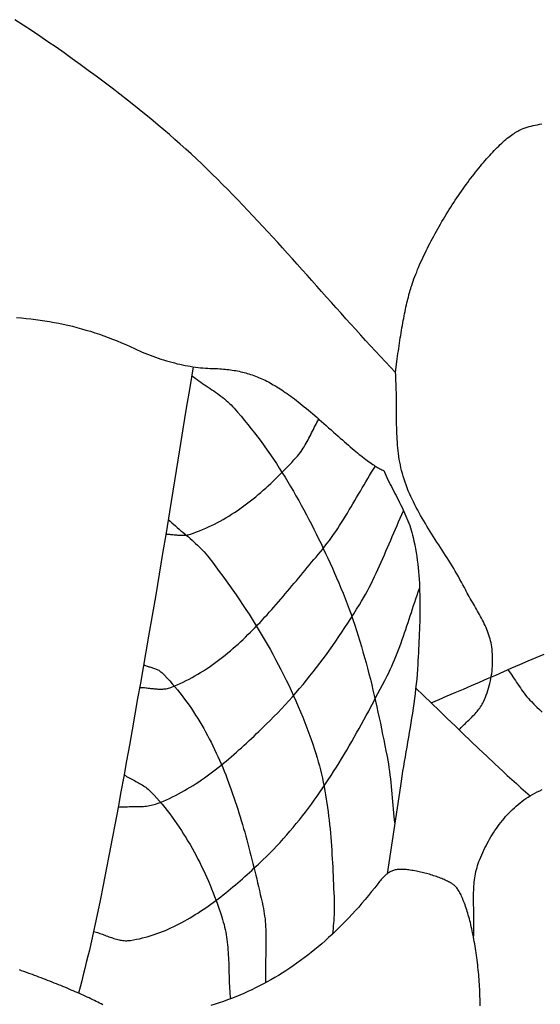
# Model space of a CAD drawing. Units: millimetres. Extents: x -72 to 310, y -53 to 52.
# Drawn here: x 80 to 86, y 3 to 14 of the extents above; entities that cross this region are included whole.
import ezdxf

# ---------------------------------------------------------------- set-up
doc = ezdxf.new("R2010")
doc.units = ezdxf.units.MM
doc.layers.add('Vector Layer 1', color=7, linetype='Continuous', lineweight=30)

msp = doc.modelspace()

# ---------------------------------------------------------------- linework, layer by layer
at = {"layer": 'Vector Layer 1', "color": 18, "lineweight": 30, "true_color": 0x000000}
for points in [[(84.322, 10.167), (84.264, 10.227), (84.207, 10.288), (84.15, 10.348), (84.094, 10.409), (84.037, 10.47), (83.981, 10.531), (83.925, 10.593), (83.869, 10.654), (83.813, 10.716), (83.757, 10.778), (83.702, 10.84), (83.646, 10.902), (83.591, 10.964), (83.535, 11.026), (83.48, 11.088), (83.424, 11.15), (83.369, 11.213), (83.314, 11.275), (83.258, 11.337), (83.203, 11.399), (83.147, 11.461), (83.091, 11.523), (83.035, 11.585), (82.98, 11.646), (82.923, 11.708), (82.867, 11.769), (82.811, 11.83), (82.754, 11.891), (82.697, 11.952), (82.64, 12.012), (82.583, 12.072), (82.526, 12.132), (82.468, 12.192), (82.41, 12.251), (82.351, 12.31), (82.292, 12.369), (82.233, 12.427), (82.174, 12.485), (82.114, 12.542), (82.054, 12.599), (81.993, 12.656), (81.932, 12.712), (81.87, 12.767), (81.808, 12.822), (81.746, 12.877), (81.683, 12.931), (81.619, 12.984), (81.619, 12.984), (81.533, 13.056), (81.445, 13.127), (81.358, 13.198), (81.27, 13.268), (81.181, 13.337), (81.092, 13.406), (81.002, 13.474), (80.912, 13.542), (80.821, 13.609), (80.73, 13.676), (80.639, 13.742), (80.547, 13.807), (80.455, 13.872), (80.362, 13.936), (80.269, 13.999), (80.175, 14.062), (80.081, 14.125), (79.987, 14.186)], [(85.046, 6.093), (85.057, 6.106), (85.069, 6.118), (85.081, 6.131), (85.093, 6.143), (85.105, 6.155), (85.117, 6.167), (85.13, 6.179), (85.142, 6.191), (85.155, 6.203), (85.167, 6.215), (85.179, 6.227), (85.192, 6.239), (85.204, 6.251), (85.216, 6.264), (85.228, 6.276), (85.239, 6.289), (85.25, 6.301), (85.261, 6.314), (85.272, 6.328), (85.282, 6.341), (85.291, 6.355), (85.3, 6.369), (85.309, 6.384), (85.317, 6.398), (85.325, 6.414), (85.325, 6.414), (85.336, 6.439), (85.346, 6.464), (85.356, 6.49), (85.366, 6.516), (85.374, 6.543), (85.382, 6.569), (85.39, 6.596), (85.397, 6.623), (85.403, 6.651), (85.408, 6.678), (85.413, 6.706), (85.418, 6.733), (85.421, 6.761), (85.424, 6.789), (85.426, 6.817), (85.428, 6.845), (85.428, 6.873), (85.428, 6.9), (85.428, 6.928), (85.427, 6.956), (85.424, 6.983), (85.422, 7.011), (85.418, 7.038), (85.418, 7.038), (85.414, 7.061), (85.41, 7.084), (85.405, 7.106), (85.399, 7.129), (85.393, 7.151), (85.386, 7.173), (85.378, 7.195), (85.37, 7.216), (85.362, 7.238), (85.353, 7.259), (85.343, 7.281), (85.333, 7.302), (85.323, 7.323), (85.313, 7.344), (85.302, 7.365), (85.291, 7.385), (85.28, 7.406), (85.268, 7.427), (85.256, 7.447), (85.245, 7.468), (85.233, 7.488), (85.221, 7.509), (85.209, 7.529), (85.197, 7.55), (85.185, 7.57), (85.173, 7.591), (85.162, 7.611), (85.15, 7.632), (85.139, 7.652), (85.128, 7.673), (85.117, 7.694), (85.106, 7.715), (85.106, 7.715), (85.09, 7.746), (85.073, 7.777), (85.056, 7.808), (85.039, 7.839), (85.021, 7.87), (85.003, 7.901), (84.985, 7.931), (84.967, 7.962), (84.948, 7.992), (84.929, 8.022), (84.91, 8.052), (84.891, 8.082), (84.872, 8.112), (84.853, 8.142), (84.833, 8.172), (84.814, 8.202), (84.794, 8.232), (84.775, 8.262), (84.756, 8.292), (84.737, 8.322), (84.718, 8.352), (84.699, 8.383), (84.68, 8.413), (84.662, 8.443), (84.643, 8.474), (84.626, 8.504), (84.608, 8.535), (84.591, 8.566), (84.574, 8.596), (84.557, 8.628), (84.541, 8.659), (84.525, 8.69), (84.51, 8.722), (84.495, 8.754), (84.481, 8.786), (84.467, 8.818), (84.454, 8.851), (84.442, 8.884), (84.43, 8.917), (84.419, 8.95), (84.409, 8.984), (84.409, 8.984), (84.4, 9.016), (84.391, 9.048), (84.384, 9.08), (84.377, 9.112), (84.371, 9.144), (84.365, 9.176), (84.36, 9.209), (84.356, 9.241), (84.352, 9.274), (84.348, 9.306), (84.345, 9.339), (84.343, 9.372), (84.34, 9.405), (84.339, 9.438), (84.337, 9.471), (84.336, 9.504), (84.335, 9.537), (84.334, 9.571), (84.333, 9.604), (84.333, 9.637), (84.333, 9.67), (84.332, 9.704), (84.332, 9.737), (84.332, 9.77), (84.332, 9.804), (84.332, 9.837), (84.332, 9.87), (84.331, 9.904), (84.331, 9.937), (84.33, 9.97), (84.329, 10.003), (84.328, 10.036), (84.327, 10.069), (84.326, 10.103), (84.324, 10.136), (84.322, 10.168)], [(81.706, 8.324), (81.719, 8.324), (81.732, 8.323), (81.746, 8.322), (81.759, 8.321), (81.773, 8.32), (81.786, 8.319), (81.8, 8.317), (81.813, 8.316), (81.827, 8.315), (81.84, 8.313), (81.854, 8.312), (81.867, 8.312), (81.881, 8.311), (81.894, 8.311), (81.907, 8.311), (81.92, 8.312), (81.934, 8.313), (81.947, 8.315), (81.96, 8.317), (81.972, 8.32), (81.985, 8.324), (81.985, 8.324), (82.02, 8.336), (82.055, 8.348), (82.09, 8.361), (82.124, 8.375), (82.159, 8.39), (82.193, 8.405), (82.226, 8.421), (82.26, 8.438), (82.293, 8.455), (82.326, 8.473), (82.358, 8.491), (82.39, 8.51), (82.422, 8.53), (82.454, 8.55), (82.486, 8.57), (82.517, 8.591), (82.548, 8.613), (82.579, 8.635), (82.609, 8.657), (82.639, 8.68), (82.669, 8.703), (82.699, 8.727), (82.729, 8.75), (82.758, 8.775), (82.787, 8.799), (82.815, 8.824), (82.844, 8.849), (82.872, 8.875), (82.9, 8.901), (82.927, 8.927), (82.955, 8.953), (82.982, 8.979), (83.009, 9.006), (83.036, 9.033), (83.062, 9.06), (83.088, 9.087), (83.114, 9.114), (83.14, 9.141), (83.165, 9.169), (83.19, 9.196), (83.19, 9.196), (83.205, 9.213), (83.219, 9.23), (83.232, 9.247), (83.245, 9.265), (83.258, 9.283), (83.27, 9.302), (83.282, 9.32), (83.293, 9.34), (83.304, 9.359), (83.315, 9.378), (83.325, 9.398), (83.336, 9.418), (83.346, 9.437), (83.356, 9.457), (83.366, 9.477), (83.376, 9.497), (83.386, 9.517), (83.396, 9.537), (83.406, 9.557), (83.417, 9.576), (83.427, 9.596), (83.438, 9.615), (83.449, 9.635)], [(81.407, 6.576), (81.42, 6.576), (81.434, 6.576), (81.448, 6.575), (81.462, 6.574), (81.476, 6.573), (81.49, 6.571), (81.504, 6.57), (81.518, 6.568), (81.532, 6.566), (81.546, 6.565), (81.56, 6.563), (81.574, 6.562), (81.587, 6.56), (81.601, 6.559), (81.615, 6.558), (81.629, 6.558), (81.643, 6.557), (81.656, 6.557), (81.67, 6.558), (81.684, 6.559), (81.697, 6.56), (81.71, 6.562), (81.723, 6.565), (81.737, 6.568), (81.75, 6.572), (81.762, 6.576), (81.762, 6.576), (81.798, 6.591), (81.833, 6.605), (81.868, 6.621), (81.903, 6.637), (81.937, 6.654), (81.97, 6.671), (82.004, 6.689), (82.037, 6.707), (82.07, 6.726), (82.102, 6.746), (82.135, 6.766), (82.167, 6.787), (82.198, 6.808), (82.229, 6.83), (82.261, 6.852), (82.291, 6.875), (82.322, 6.898), (82.352, 6.921), (82.382, 6.945), (82.412, 6.97), (82.441, 6.995), (82.47, 7.02), (82.499, 7.045), (82.528, 7.071), (82.557, 7.097), (82.585, 7.124), (82.613, 7.151), (82.641, 7.178), (82.669, 7.206), (82.696, 7.233), (82.724, 7.261), (82.751, 7.29), (82.778, 7.318), (82.805, 7.347), (82.831, 7.376), (82.858, 7.405), (82.884, 7.434), (82.911, 7.463), (82.937, 7.493), (82.963, 7.523), (82.989, 7.552), (83.014, 7.582), (83.04, 7.612), (83.065, 7.642), (83.091, 7.672), (83.116, 7.703), (83.142, 7.733), (83.167, 7.763), (83.192, 7.793), (83.217, 7.823), (83.242, 7.854), (83.267, 7.884), (83.292, 7.914), (83.317, 7.944), (83.342, 7.974), (83.366, 8.004), (83.391, 8.033), (83.416, 8.063), (83.441, 8.093), (83.466, 8.122), (83.466, 8.122), (83.492, 8.154), (83.518, 8.186), (83.543, 8.219), (83.568, 8.252), (83.592, 8.285), (83.616, 8.319), (83.64, 8.353), (83.663, 8.388), (83.685, 8.422), (83.708, 8.457), (83.73, 8.492), (83.752, 8.528), (83.773, 8.563), (83.795, 8.599), (83.816, 8.634), (83.837, 8.67), (83.858, 8.706), (83.879, 8.742), (83.9, 8.778), (83.921, 8.814), (83.942, 8.85), (83.963, 8.886), (83.984, 8.921), (84.006, 8.957), (84.027, 8.993), (84.049, 9.028), (84.071, 9.063), (84.093, 9.098)], [(81.163, 5.213), (81.18, 5.214), (81.198, 5.215), (81.216, 5.216), (81.234, 5.217), (81.252, 5.217), (81.27, 5.217), (81.288, 5.218), (81.306, 5.218), (81.324, 5.218), (81.342, 5.218), (81.36, 5.218), (81.378, 5.218), (81.396, 5.219), (81.414, 5.219), (81.432, 5.22), (81.45, 5.221), (81.467, 5.223), (81.485, 5.225), (81.503, 5.227), (81.52, 5.23), (81.537, 5.233), (81.555, 5.237), (81.572, 5.242), (81.588, 5.247), (81.605, 5.253), (81.605, 5.253), (81.641, 5.267), (81.677, 5.281), (81.712, 5.296), (81.747, 5.312), (81.781, 5.329), (81.816, 5.346), (81.85, 5.364), (81.884, 5.382), (81.917, 5.401), (81.95, 5.42), (81.983, 5.44), (82.016, 5.46), (82.049, 5.481), (82.081, 5.502), (82.113, 5.524), (82.144, 5.546), (82.176, 5.569), (82.207, 5.592), (82.238, 5.615), (82.269, 5.639), (82.3, 5.663), (82.33, 5.687), (82.361, 5.712), (82.391, 5.736), (82.421, 5.762), (82.45, 5.787), (82.48, 5.813), (82.509, 5.838), (82.538, 5.864), (82.567, 5.89), (82.596, 5.917), (82.625, 5.943), (82.653, 5.97), (82.682, 5.996), (82.71, 6.023), (82.738, 6.05), (82.766, 6.076), (82.794, 6.103), (82.822, 6.13), (82.85, 6.157), (82.85, 6.157), (82.894, 6.2), (82.937, 6.244), (82.98, 6.288), (83.023, 6.333), (83.065, 6.378), (83.107, 6.423), (83.148, 6.469), (83.188, 6.516), (83.229, 6.563), (83.268, 6.611), (83.308, 6.658), (83.346, 6.707), (83.385, 6.755), (83.423, 6.804), (83.46, 6.853), (83.497, 6.903), (83.534, 6.953), (83.57, 7.003), (83.606, 7.054), (83.641, 7.105), (83.676, 7.156), (83.711, 7.207), (83.745, 7.259), (83.779, 7.31), (83.813, 7.362), (83.846, 7.414), (83.879, 7.467), (83.911, 7.519), (83.911, 7.519), (83.934, 7.558), (83.957, 7.597), (83.979, 7.637), (84.001, 7.677), (84.022, 7.717), (84.043, 7.758), (84.063, 7.798), (84.083, 7.839), (84.102, 7.88), (84.121, 7.922), (84.14, 7.963), (84.159, 8.005), (84.177, 8.046), (84.195, 8.088), (84.213, 8.13), (84.231, 8.172), (84.249, 8.214), (84.267, 8.256), (84.285, 8.298), (84.303, 8.34), (84.321, 8.382), (84.339, 8.423), (84.357, 8.465), (84.376, 8.506), (84.395, 8.548), (84.414, 8.589)], [(80.882, 3.794), (80.896, 3.791), (80.911, 3.787), (80.925, 3.782), (80.94, 3.778), (80.954, 3.773), (80.969, 3.768), (80.983, 3.763), (80.998, 3.757), (81.012, 3.752), (81.027, 3.746), (81.041, 3.741), (81.056, 3.736), (81.07, 3.731), (81.085, 3.725), (81.099, 3.721), (81.114, 3.716), (81.128, 3.711), (81.143, 3.707), (81.157, 3.704), (81.172, 3.7), (81.186, 3.697), (81.201, 3.695), (81.216, 3.693), (81.23, 3.691), (81.245, 3.69), (81.26, 3.69), (81.274, 3.691), (81.289, 3.692), (81.304, 3.694), (81.304, 3.694), (81.338, 3.7), (81.372, 3.706), (81.405, 3.713), (81.439, 3.721), (81.472, 3.73), (81.505, 3.739), (81.538, 3.749), (81.571, 3.76), (81.604, 3.771), (81.636, 3.783), (81.668, 3.795), (81.701, 3.808), (81.732, 3.822), (81.764, 3.836), (81.796, 3.851), (81.827, 3.866), (81.858, 3.882), (81.889, 3.898), (81.92, 3.915), (81.95, 3.932), (81.981, 3.95), (82.011, 3.968), (82.041, 3.987), (82.071, 4.005), (82.101, 4.025), (82.13, 4.044), (82.159, 4.064), (82.189, 4.085), (82.218, 4.105), (82.246, 4.126), (82.275, 4.148), (82.303, 4.169), (82.332, 4.191), (82.36, 4.213), (82.388, 4.235), (82.416, 4.258), (82.443, 4.281), (82.47, 4.303), (82.498, 4.327), (82.525, 4.35), (82.552, 4.373), (82.578, 4.397), (82.605, 4.42), (82.631, 4.444), (82.657, 4.468), (82.683, 4.491), (82.709, 4.515), (82.735, 4.539), (82.76, 4.563), (82.785, 4.587), (82.81, 4.611), (82.81, 4.611), (82.851, 4.65), (82.891, 4.689), (82.93, 4.73), (82.969, 4.77), (83.007, 4.811), (83.045, 4.853), (83.082, 4.895), (83.119, 4.937), (83.155, 4.98), (83.191, 5.024), (83.226, 5.067), (83.261, 5.112), (83.295, 5.156), (83.329, 5.201), (83.363, 5.246), (83.396, 5.292), (83.429, 5.338), (83.461, 5.384), (83.493, 5.431), (83.525, 5.478), (83.556, 5.525), (83.587, 5.572), (83.617, 5.62), (83.648, 5.668), (83.678, 5.716), (83.707, 5.764), (83.737, 5.813), (83.766, 5.862), (83.794, 5.911), (83.823, 5.96), (83.851, 6.009), (83.879, 6.058), (83.907, 6.108), (83.934, 6.157), (83.962, 6.207), (83.989, 6.257), (84.016, 6.307), (84.042, 6.357), (84.069, 6.407), (84.095, 6.457), (84.122, 6.507), (84.148, 6.557), (84.174, 6.607), (84.2, 6.657), (84.225, 6.707), (84.225, 6.707), (84.244, 6.744), (84.261, 6.78), (84.279, 6.817), (84.295, 6.855), (84.311, 6.892), (84.327, 6.93), (84.342, 6.968), (84.356, 7.006), (84.371, 7.044), (84.385, 7.083), (84.398, 7.121), (84.412, 7.16), (84.425, 7.199), (84.438, 7.238), (84.451, 7.277), (84.464, 7.316), (84.476, 7.355), (84.489, 7.393), (84.502, 7.432), (84.515, 7.471), (84.528, 7.51), (84.541, 7.549), (84.554, 7.588), (84.568, 7.627), (84.581, 7.665), (84.595, 7.703)], [(85.602, 6.779), (85.617, 6.758), (85.631, 6.738), (85.645, 6.717), (85.659, 6.696), (85.673, 6.675), (85.687, 6.654), (85.701, 6.633), (85.715, 6.613), (85.729, 6.592), (85.744, 6.571), (85.758, 6.55), (85.773, 6.53), (85.788, 6.51), (85.803, 6.49), (85.819, 6.471), (85.835, 6.452), (85.851, 6.433), (85.869, 6.415), (85.869, 6.415), (85.899, 6.384), (85.93, 6.353), (85.962, 6.324), (85.994, 6.294)], [(84.552, 6.569), (84.642, 6.483), (84.732, 6.396), (84.821, 6.31), (84.911, 6.223), (85.001, 6.137), (85.09, 6.05), (85.18, 5.964), (85.27, 5.878), (85.361, 5.792), (85.452, 5.707), (85.543, 5.622), (85.543, 5.622), (85.594, 5.574), (85.646, 5.527), (85.698, 5.48), (85.751, 5.434), (85.803, 5.387), (85.855, 5.341)]]:
    msp.add_lwpolyline(points, dxfattribs=at)
at = {"layer": 'Vector Layer 1', "color": 18, "lineweight": 30, "true_color": 0x000000, "extrusion": (0, 0, -1)}
for points in [[(-84.322, 10.167), (-84.325, 10.198), (-84.329, 10.228), (-84.333, 10.259), (-84.337, 10.289), (-84.341, 10.32), (-84.345, 10.35), (-84.349, 10.381), (-84.354, 10.411), (-84.358, 10.441), (-84.362, 10.471), (-84.367, 10.501), (-84.371, 10.53), (-84.376, 10.559), (-84.381, 10.589), (-84.386, 10.617), (-84.39, 10.646), (-84.395, 10.674), (-84.4, 10.702), (-84.405, 10.73), (-84.41, 10.757), (-84.415, 10.783), (-84.42, 10.81), (-84.425, 10.836), (-84.431, 10.861), (-84.436, 10.886), (-84.441, 10.911), (-84.446, 10.935), (-84.452, 10.958), (-84.457, 10.981), (-84.462, 11.003), (-84.468, 11.025), (-84.473, 11.046), (-84.479, 11.066), (-84.484, 11.086), (-84.489, 11.105), (-84.495, 11.123), (-84.5, 11.141), (-84.506, 11.157), (-84.506, 11.157), (-84.514, 11.182), (-84.523, 11.208), (-84.532, 11.233), (-84.542, 11.259), (-84.552, 11.285), (-84.563, 11.311), (-84.573, 11.338), (-84.584, 11.364), (-84.596, 11.391), (-84.608, 11.418), (-84.62, 11.445), (-84.632, 11.472), (-84.645, 11.5), (-84.658, 11.527), (-84.671, 11.554), (-84.685, 11.582), (-84.699, 11.609), (-84.713, 11.637), (-84.727, 11.665), (-84.742, 11.692), (-84.757, 11.72), (-84.772, 11.748), (-84.787, 11.776), (-84.803, 11.803), (-84.819, 11.831), (-84.835, 11.858), (-84.851, 11.886), (-84.867, 11.913), (-84.883, 11.941), (-84.9, 11.968), (-84.917, 11.995), (-84.934, 12.022), (-84.951, 12.049), (-84.968, 12.076), (-84.985, 12.102), (-85.003, 12.129), (-85.02, 12.155), (-85.038, 12.181), (-85.055, 12.207), (-85.073, 12.232), (-85.091, 12.257), (-85.109, 12.283), (-85.127, 12.307), (-85.144, 12.332), (-85.162, 12.356), (-85.18, 12.38), (-85.198, 12.404), (-85.216, 12.427), (-85.234, 12.45), (-85.252, 12.473), (-85.27, 12.495), (-85.288, 12.517), (-85.306, 12.539), (-85.324, 12.56), (-85.342, 12.581), (-85.359, 12.601), (-85.377, 12.621), (-85.395, 12.64), (-85.412, 12.659), (-85.429, 12.678), (-85.447, 12.696), (-85.464, 12.713), (-85.481, 12.731), (-85.498, 12.747), (-85.514, 12.763), (-85.531, 12.779), (-85.547, 12.793), (-85.563, 12.808), (-85.58, 12.822), (-85.595, 12.835), (-85.611, 12.847), (-85.627, 12.859), (-85.642, 12.87), (-85.657, 12.881), (-85.672, 12.891), (-85.686, 12.901), (-85.701, 12.909), (-85.715, 12.917), (-85.728, 12.924), (-85.742, 12.931), (-85.755, 12.937), (-85.755, 12.937), (-85.776, 12.945), (-85.798, 12.953), (-85.82, 12.961), (-85.843, 12.968), (-85.866, 12.974), (-85.89, 12.98), (-85.914, 12.986), (-85.938, 12.99), (-85.963, 12.995), (-85.989, 12.998)], [(-80.006, 10.791), (-80.06, 10.787), (-80.113, 10.782), (-80.167, 10.777), (-80.221, 10.77), (-80.274, 10.763), (-80.327, 10.755), (-80.38, 10.747), (-80.432, 10.737), (-80.485, 10.727), (-80.537, 10.716), (-80.589, 10.705), (-80.641, 10.692), (-80.692, 10.679), (-80.744, 10.665), (-80.795, 10.65), (-80.846, 10.635), (-80.897, 10.619), (-80.948, 10.602), (-80.998, 10.584), (-81.049, 10.565), (-81.099, 10.546), (-81.149, 10.526), (-81.199, 10.505), (-81.249, 10.484), (-81.298, 10.461), (-81.348, 10.438), (-81.348, 10.438), (-81.377, 10.424), (-81.407, 10.411), (-81.436, 10.398), (-81.466, 10.386), (-81.497, 10.373), (-81.527, 10.362), (-81.557, 10.35), (-81.588, 10.339), (-81.619, 10.329), (-81.65, 10.318), (-81.68, 10.309), (-81.711, 10.299), (-81.742, 10.29), (-81.773, 10.282), (-81.804, 10.274), (-81.834, 10.266), (-81.865, 10.259), (-81.895, 10.253), (-81.925, 10.246), (-81.955, 10.241), (-81.984, 10.236), (-82.014, 10.231), (-82.043, 10.227), (-82.072, 10.223), (-82.1, 10.22), (-82.128, 10.218), (-82.156, 10.216), (-82.183, 10.214), (-82.209, 10.213), (-82.209, 10.213), (-82.232, 10.212), (-82.254, 10.212), (-82.276, 10.211), (-82.298, 10.21), (-82.319, 10.208), (-82.34, 10.207), (-82.361, 10.205), (-82.382, 10.203), (-82.402, 10.201), (-82.423, 10.198), (-82.443, 10.196), (-82.462, 10.193), (-82.482, 10.19), (-82.501, 10.187), (-82.52, 10.183), (-82.54, 10.179), (-82.559, 10.175), (-82.577, 10.171), (-82.596, 10.166), (-82.615, 10.161), (-82.633, 10.156), (-82.652, 10.15), (-82.67, 10.144), (-82.689, 10.138), (-82.707, 10.132), (-82.725, 10.125), (-82.744, 10.118), (-82.762, 10.11), (-82.78, 10.103), (-82.799, 10.094), (-82.817, 10.086), (-82.836, 10.077), (-82.854, 10.068), (-82.873, 10.058), (-82.892, 10.048), (-82.91, 10.038), (-82.929, 10.027), (-82.948, 10.016), (-82.968, 10.004), (-82.987, 9.992), (-83.007, 9.979), (-83.026, 9.967), (-83.046, 9.953), (-83.066, 9.939), (-83.087, 9.925), (-83.107, 9.911), (-83.128, 9.895), (-83.149, 9.88), (-83.171, 9.864), (-83.192, 9.847), (-83.214, 9.83), (-83.237, 9.812), (-83.259, 9.794), (-83.282, 9.776), (-83.306, 9.757), (-83.329, 9.737), (-83.353, 9.717), (-83.378, 9.696), (-83.402, 9.675), (-83.428, 9.653), (-83.453, 9.631), (-83.479, 9.608), (-83.506, 9.585), (-83.533, 9.561), (-83.56, 9.536), (-83.588, 9.511), (-83.617, 9.485), (-83.617, 9.485), (-83.642, 9.462), (-83.667, 9.44), (-83.692, 9.418), (-83.716, 9.397), (-83.739, 9.376), (-83.762, 9.356), (-83.785, 9.337), (-83.806, 9.318), (-83.828, 9.3), (-83.849, 9.282), (-83.869, 9.265), (-83.889, 9.249), (-83.909, 9.233), (-83.928, 9.218), (-83.946, 9.203), (-83.964, 9.189), (-83.982, 9.176), (-83.999, 9.163), (-84.015, 9.151), (-84.031, 9.14), (-84.047, 9.129), (-84.062, 9.119), (-84.077, 9.109), (-84.091, 9.1), (-84.104, 9.091), (-84.117, 9.083), (-84.13, 9.076), (-84.142, 9.069), (-84.154, 9.063), (-84.165, 9.058), (-84.176, 9.053), (-84.186, 9.049)], [(-82.016, 10.231), (-81.977, 9.994), (-81.938, 9.758), (-81.9, 9.522), (-81.862, 9.285), (-81.824, 9.049), (-81.785, 8.812), (-81.747, 8.576), (-81.708, 8.34), (-81.669, 8.103), (-81.63, 7.867), (-81.59, 7.631), (-81.55, 7.395), (-81.509, 7.159), (-81.509, 7.159), (-81.478, 6.981), (-81.446, 6.804), (-81.415, 6.627), (-81.384, 6.449), (-81.353, 6.272), (-81.322, 6.094), (-81.29, 5.917), (-81.259, 5.739), (-81.227, 5.562), (-81.194, 5.385), (-81.162, 5.208), (-81.129, 5.031), (-81.095, 4.854), (-81.061, 4.677), (-81.027, 4.5), (-80.991, 4.323), (-80.956, 4.147), (-80.919, 3.97), (-80.882, 3.794), (-80.882, 3.794), (-80.866, 3.724), (-80.85, 3.653), (-80.834, 3.583), (-80.817, 3.512), (-80.799, 3.442), (-80.782, 3.372), (-80.764, 3.302), (-80.747, 3.232), (-80.73, 3.161), (-80.712, 3.091)], [(-81.999, 10.131), (-82.02, 10.115), (-82.04, 10.1), (-82.061, 10.085), (-82.082, 10.071), (-82.103, 10.056), (-82.124, 10.042), (-82.145, 10.027), (-82.166, 10.013), (-82.187, 9.999), (-82.209, 9.984), (-82.23, 9.97), (-82.251, 9.956), (-82.272, 9.941), (-82.292, 9.926), (-82.313, 9.911), (-82.333, 9.896), (-82.353, 9.88), (-82.373, 9.864), (-82.392, 9.848), (-82.411, 9.831), (-82.43, 9.814), (-82.448, 9.796), (-82.466, 9.778), (-82.483, 9.76), (-82.483, 9.76), (-82.523, 9.714), (-82.563, 9.667), (-82.602, 9.62), (-82.641, 9.573), (-82.679, 9.525), (-82.716, 9.477), (-82.753, 9.428), (-82.79, 9.379), (-82.826, 9.33), (-82.861, 9.28), (-82.896, 9.229), (-82.93, 9.179), (-82.964, 9.128), (-82.998, 9.076), (-83.031, 9.024), (-83.063, 8.972), (-83.095, 8.92), (-83.127, 8.867), (-83.158, 8.814), (-83.188, 8.761), (-83.219, 8.707), (-83.248, 8.653), (-83.278, 8.599), (-83.307, 8.545), (-83.335, 8.49), (-83.364, 8.436), (-83.391, 8.381), (-83.419, 8.326), (-83.446, 8.27), (-83.473, 8.215), (-83.499, 8.16), (-83.525, 8.104), (-83.551, 8.048), (-83.576, 7.992), (-83.602, 7.936), (-83.626, 7.88), (-83.651, 7.824), (-83.675, 7.768), (-83.675, 7.768), (-83.7, 7.709), (-83.724, 7.65), (-83.748, 7.59), (-83.771, 7.53), (-83.793, 7.47), (-83.815, 7.41), (-83.836, 7.349), (-83.857, 7.288), (-83.877, 7.227), (-83.896, 7.166), (-83.915, 7.105), (-83.933, 7.043), (-83.951, 6.981), (-83.969, 6.919), (-83.986, 6.857), (-84.003, 6.795), (-84.019, 6.733), (-84.035, 6.67), (-84.05, 6.608), (-84.065, 6.545), (-84.08, 6.483), (-84.094, 6.42), (-84.108, 6.357), (-84.122, 6.294), (-84.136, 6.231), (-84.149, 6.168), (-84.162, 6.105), (-84.175, 6.042), (-84.188, 5.979), (-84.201, 5.916), (-84.213, 5.853), (-84.225, 5.79), (-84.225, 5.79), (-84.233, 5.748), (-84.24, 5.705), (-84.247, 5.663), (-84.253, 5.62), (-84.258, 5.577), (-84.263, 5.534), (-84.268, 5.492), (-84.272, 5.449), (-84.276, 5.406), (-84.28, 5.363), (-84.284, 5.32), (-84.288, 5.277), (-84.292, 5.234), (-84.295, 5.191), (-84.299, 5.148), (-84.303, 5.105), (-84.308, 5.062), (-84.312, 5.019)], [(-84.188, 9.047), (-84.2, 9.021), (-84.212, 8.995), (-84.224, 8.969), (-84.236, 8.943), (-84.249, 8.917), (-84.262, 8.891), (-84.275, 8.866), (-84.288, 8.84), (-84.302, 8.814), (-84.315, 8.788), (-84.328, 8.763), (-84.341, 8.737), (-84.355, 8.711), (-84.368, 8.686), (-84.38, 8.66), (-84.393, 8.634), (-84.405, 8.608), (-84.418, 8.582), (-84.429, 8.556), (-84.441, 8.529), (-84.452, 8.503), (-84.463, 8.476), (-84.473, 8.45), (-84.483, 8.423), (-84.492, 8.396), (-84.501, 8.369), (-84.509, 8.341), (-84.516, 8.313), (-84.523, 8.286), (-84.523, 8.286), (-84.532, 8.243), (-84.541, 8.2), (-84.549, 8.157), (-84.556, 8.114), (-84.563, 8.07), (-84.569, 8.027), (-84.574, 7.983), (-84.579, 7.94), (-84.583, 7.896), (-84.587, 7.852), (-84.59, 7.809), (-84.593, 7.765), (-84.595, 7.721), (-84.596, 7.677), (-84.598, 7.633), (-84.599, 7.589), (-84.599, 7.545), (-84.599, 7.5), (-84.599, 7.456), (-84.599, 7.412), (-84.598, 7.368), (-84.597, 7.324), (-84.595, 7.28), (-84.594, 7.235), (-84.592, 7.191), (-84.59, 7.147), (-84.588, 7.103), (-84.586, 7.059), (-84.584, 7.015), (-84.582, 6.971), (-84.58, 6.927), (-84.577, 6.883), (-84.575, 6.839), (-84.575, 6.839), (-84.572, 6.783), (-84.567, 6.728), (-84.563, 6.672), (-84.557, 6.616), (-84.551, 6.561), (-84.545, 6.505), (-84.537, 6.45), (-84.53, 6.394), (-84.522, 6.339), (-84.514, 6.284), (-84.505, 6.228), (-84.496, 6.173), (-84.487, 6.118), (-84.478, 6.063), (-84.468, 6.008), (-84.459, 5.952), (-84.449, 5.897), (-84.44, 5.842), (-84.43, 5.787), (-84.421, 5.731), (-84.411, 5.676), (-84.402, 5.621), (-84.394, 5.566), (-84.385, 5.51), (-84.377, 5.455), (-84.377, 5.455), (-84.228, 4.454)], [(-81.733, 8.491), (-81.753, 8.473), (-81.774, 8.454), (-81.794, 8.436), (-81.815, 8.417), (-81.836, 8.399), (-81.857, 8.381), (-81.878, 8.363), (-81.899, 8.345), (-81.92, 8.327), (-81.942, 8.309), (-81.963, 8.291), (-81.983, 8.273), (-82.004, 8.255), (-82.025, 8.236), (-82.045, 8.218), (-82.065, 8.199), (-82.085, 8.179), (-82.104, 8.16), (-82.123, 8.14), (-82.142, 8.12), (-82.16, 8.099), (-82.178, 8.078), (-82.195, 8.056), (-82.195, 8.056), (-82.235, 8.004), (-82.275, 7.952), (-82.314, 7.899), (-82.353, 7.846), (-82.392, 7.793), (-82.43, 7.739), (-82.468, 7.685), (-82.506, 7.63), (-82.543, 7.576), (-82.58, 7.521), (-82.617, 7.465), (-82.653, 7.41), (-82.688, 7.354), (-82.723, 7.298), (-82.758, 7.241), (-82.792, 7.184), (-82.826, 7.127), (-82.859, 7.07), (-82.892, 7.012), (-82.924, 6.955), (-82.955, 6.896), (-82.986, 6.838), (-83.017, 6.779), (-83.047, 6.72), (-83.076, 6.661), (-83.105, 6.602), (-83.133, 6.542), (-83.161, 6.482), (-83.188, 6.422), (-83.214, 6.361), (-83.24, 6.3), (-83.265, 6.239), (-83.289, 6.178), (-83.313, 6.117), (-83.335, 6.055), (-83.358, 5.993), (-83.379, 5.931), (-83.4, 5.869), (-83.4, 5.869), (-83.415, 5.822), (-83.429, 5.776), (-83.442, 5.73), (-83.454, 5.683), (-83.466, 5.636), (-83.478, 5.589), (-83.488, 5.542), (-83.498, 5.494), (-83.508, 5.447), (-83.517, 5.399), (-83.525, 5.352), (-83.533, 5.304), (-83.541, 5.256), (-83.547, 5.208), (-83.554, 5.16), (-83.56, 5.111), (-83.566, 5.063), (-83.571, 5.014), (-83.576, 4.966), (-83.58, 4.917), (-83.584, 4.869), (-83.588, 4.82), (-83.592, 4.772), (-83.595, 4.723), (-83.598, 4.674), (-83.601, 4.625), (-83.604, 4.577), (-83.607, 4.528), (-83.609, 4.479), (-83.611, 4.431), (-83.613, 4.382), (-83.615, 4.333), (-83.617, 4.285), (-83.619, 4.236), (-83.621, 4.188), (-83.623, 4.139), (-83.623, 4.139), (-83.624, 4.108), (-83.624, 4.077), (-83.623, 4.046), (-83.623, 4.015), (-83.621, 3.984), (-83.62, 3.953), (-83.618, 3.922), (-83.615, 3.891), (-83.613, 3.86), (-83.61, 3.829), (-83.608, 3.798), (-83.605, 3.767)], [(-84.726, 6.401), (-84.819, 6.44), (-84.911, 6.479), (-85.003, 6.519), (-85.095, 6.558), (-85.187, 6.598), (-85.279, 6.638), (-85.371, 6.678), (-85.463, 6.718), (-85.555, 6.758), (-85.647, 6.798), (-85.739, 6.838), (-85.831, 6.878), (-85.923, 6.917), (-86.015, 6.956)], [(-81.452, 6.833), (-81.462, 6.829), (-81.472, 6.826), (-81.482, 6.822), (-81.492, 6.819), (-81.503, 6.816), (-81.513, 6.813), (-81.524, 6.81), (-81.534, 6.807), (-81.545, 6.803), (-81.555, 6.8), (-81.566, 6.797), (-81.576, 6.794), (-81.586, 6.79), (-81.596, 6.786), (-81.606, 6.781), (-81.615, 6.777), (-81.624, 6.772), (-81.633, 6.766), (-81.642, 6.76), (-81.65, 6.754), (-81.658, 6.746), (-81.658, 6.746), (-81.689, 6.715), (-81.72, 6.683), (-81.75, 6.65), (-81.779, 6.617), (-81.808, 6.583), (-81.837, 6.549), (-81.865, 6.515), (-81.892, 6.48), (-81.919, 6.444), (-81.945, 6.409), (-81.971, 6.373), (-81.996, 6.336), (-82.021, 6.299), (-82.045, 6.262), (-82.068, 6.224), (-82.092, 6.186), (-82.114, 6.148), (-82.137, 6.109), (-82.158, 6.07), (-82.18, 6.03), (-82.2, 5.991), (-82.221, 5.951), (-82.241, 5.91), (-82.261, 5.87), (-82.28, 5.829), (-82.299, 5.788), (-82.317, 5.746), (-82.335, 5.705), (-82.353, 5.663), (-82.37, 5.621), (-82.387, 5.579), (-82.403, 5.536), (-82.42, 5.494), (-82.436, 5.451), (-82.451, 5.408), (-82.466, 5.365), (-82.481, 5.321), (-82.496, 5.278), (-82.51, 5.234), (-82.524, 5.191), (-82.538, 5.147), (-82.552, 5.103), (-82.565, 5.059), (-82.578, 5.015), (-82.591, 4.97), (-82.604, 4.926), (-82.616, 4.882), (-82.628, 4.838), (-82.64, 4.793), (-82.652, 4.749), (-82.663, 4.704), (-82.675, 4.66), (-82.686, 4.616), (-82.697, 4.571), (-82.708, 4.527), (-82.719, 4.483), (-82.729, 4.438), (-82.74, 4.394), (-82.75, 4.35), (-82.76, 4.306), (-82.771, 4.262), (-82.781, 4.218), (-82.791, 4.174), (-82.801, 4.13), (-82.81, 4.087), (-82.81, 4.087), (-82.817, 4.057), (-82.822, 4.028), (-82.827, 3.998), (-82.831, 3.968), (-82.835, 3.938), (-82.838, 3.908), (-82.84, 3.878), (-82.842, 3.848), (-82.844, 3.818), (-82.845, 3.788), (-82.846, 3.758), (-82.846, 3.727), (-82.846, 3.697), (-82.846, 3.667), (-82.846, 3.636), (-82.845, 3.606), (-82.845, 3.575), (-82.844, 3.545), (-82.843, 3.514), (-82.842, 3.484), (-82.842, 3.454), (-82.841, 3.423), (-82.84, 3.393), (-82.84, 3.362), (-82.839, 3.332), (-82.839, 3.301), (-82.84, 3.271), (-82.84, 3.241), (-82.841, 3.211)], [(-81.23, 5.58), (-81.244, 5.571), (-81.258, 5.562), (-81.273, 5.554), (-81.288, 5.546), (-81.302, 5.538), (-81.317, 5.53), (-81.332, 5.522), (-81.347, 5.514), (-81.362, 5.506), (-81.377, 5.498), (-81.392, 5.49), (-81.407, 5.482), (-81.421, 5.474), (-81.435, 5.465), (-81.45, 5.456), (-81.463, 5.447), (-81.477, 5.438), (-81.49, 5.428), (-81.503, 5.418), (-81.516, 5.407), (-81.528, 5.396), (-81.54, 5.384), (-81.54, 5.384), (-81.571, 5.35), (-81.602, 5.316), (-81.633, 5.281), (-81.663, 5.245), (-81.692, 5.209), (-81.721, 5.173), (-81.749, 5.136), (-81.777, 5.099), (-81.804, 5.061), (-81.831, 5.023), (-81.857, 4.984), (-81.883, 4.945), (-81.908, 4.906), (-81.933, 4.866), (-81.957, 4.826), (-81.981, 4.786), (-82.004, 4.745), (-82.027, 4.704), (-82.049, 4.663), (-82.071, 4.621), (-82.092, 4.58), (-82.113, 4.537), (-82.133, 4.495), (-82.152, 4.453), (-82.172, 4.41), (-82.19, 4.367), (-82.209, 4.324), (-82.227, 4.28), (-82.244, 4.237), (-82.261, 4.193), (-82.277, 4.15), (-82.293, 4.106), (-82.308, 4.062), (-82.323, 4.018), (-82.338, 3.974), (-82.352, 3.93), (-82.352, 3.93), (-82.36, 3.902), (-82.368, 3.873), (-82.375, 3.845), (-82.381, 3.817), (-82.387, 3.788), (-82.392, 3.76), (-82.397, 3.731), (-82.401, 3.702), (-82.404, 3.673), (-82.407, 3.644), (-82.41, 3.615), (-82.413, 3.586), (-82.415, 3.556), (-82.417, 3.527), (-82.418, 3.498), (-82.419, 3.468), (-82.421, 3.439), (-82.422, 3.409), (-82.423, 3.38), (-82.424, 3.351), (-82.424, 3.321), (-82.425, 3.292), (-82.426, 3.262), (-82.427, 3.233), (-82.428, 3.203), (-82.43, 3.174), (-82.431, 3.144), (-82.433, 3.115), (-82.435, 3.086), (-82.437, 3.056), (-82.44, 3.027)], [(-85.211, 3.728), (-85.212, 3.752), (-85.213, 3.776), (-85.214, 3.8), (-85.215, 3.824), (-85.215, 3.849), (-85.215, 3.873), (-85.215, 3.897), (-85.215, 3.922), (-85.214, 3.946), (-85.214, 3.971), (-85.213, 3.995), (-85.213, 4.02), (-85.212, 4.044), (-85.212, 4.069), (-85.211, 4.093), (-85.211, 4.118), (-85.21, 4.142), (-85.21, 4.166), (-85.21, 4.191), (-85.211, 4.215), (-85.211, 4.239), (-85.212, 4.263), (-85.213, 4.288), (-85.215, 4.312), (-85.217, 4.336), (-85.219, 4.359), (-85.222, 4.383), (-85.225, 4.407), (-85.229, 4.43), (-85.233, 4.454), (-85.238, 4.477), (-85.243, 4.5), (-85.25, 4.523), (-85.256, 4.546), (-85.264, 4.569), (-85.272, 4.591), (-85.272, 4.591), (-85.282, 4.617), (-85.293, 4.643), (-85.304, 4.669), (-85.316, 4.695), (-85.328, 4.721), (-85.34, 4.747), (-85.353, 4.772), (-85.366, 4.798), (-85.38, 4.823), (-85.394, 4.848), (-85.408, 4.873), (-85.423, 4.897), (-85.439, 4.921), (-85.454, 4.946), (-85.471, 4.969), (-85.487, 4.993), (-85.504, 5.016), (-85.522, 5.039), (-85.539, 5.061), (-85.558, 5.083), (-85.576, 5.105), (-85.595, 5.126), (-85.615, 5.147), (-85.635, 5.167), (-85.655, 5.187), (-85.676, 5.206), (-85.697, 5.225), (-85.718, 5.243), (-85.74, 5.261), (-85.762, 5.278), (-85.785, 5.295), (-85.808, 5.311), (-85.831, 5.326), (-85.855, 5.341), (-85.855, 5.341), (-85.882, 5.356), (-85.909, 5.371), (-85.937, 5.385), (-85.964, 5.399), (-85.993, 5.412)], [(-85.286, 2.946), (-85.286, 2.973), (-85.285, 3), (-85.285, 3.028), (-85.284, 3.056), (-85.283, 3.083), (-85.282, 3.111), (-85.281, 3.139), (-85.279, 3.167), (-85.278, 3.194), (-85.276, 3.222), (-85.274, 3.25), (-85.272, 3.278), (-85.269, 3.305), (-85.267, 3.333), (-85.264, 3.36), (-85.261, 3.388), (-85.258, 3.415), (-85.255, 3.443), (-85.252, 3.47), (-85.248, 3.497), (-85.244, 3.523), (-85.241, 3.55), (-85.237, 3.576), (-85.233, 3.603), (-85.228, 3.629), (-85.224, 3.654), (-85.219, 3.68), (-85.215, 3.705), (-85.21, 3.73), (-85.205, 3.755), (-85.2, 3.779), (-85.195, 3.803), (-85.19, 3.827), (-85.185, 3.85), (-85.179, 3.873), (-85.174, 3.896), (-85.168, 3.918), (-85.163, 3.94), (-85.157, 3.962), (-85.151, 3.983), (-85.145, 4.003), (-85.139, 4.023), (-85.133, 4.043), (-85.126, 4.062), (-85.12, 4.081), (-85.114, 4.099), (-85.107, 4.117), (-85.101, 4.134), (-85.094, 4.15), (-85.088, 4.166), (-85.081, 4.182), (-85.074, 4.196), (-85.068, 4.211), (-85.061, 4.224), (-85.054, 4.237), (-85.047, 4.249), (-85.04, 4.261), (-85.033, 4.272), (-85.026, 4.282), (-85.019, 4.291), (-85.012, 4.3), (-85.005, 4.308), (-84.998, 4.315), (-84.991, 4.322), (-84.984, 4.327), (-84.984, 4.327), (-84.976, 4.333), (-84.967, 4.339), (-84.958, 4.345), (-84.948, 4.35), (-84.937, 4.356), (-84.926, 4.362), (-84.914, 4.368), (-84.902, 4.374), (-84.889, 4.38), (-84.876, 4.386), (-84.862, 4.392), (-84.848, 4.398), (-84.833, 4.404), (-84.818, 4.409), (-84.803, 4.415), (-84.787, 4.421), (-84.772, 4.426), (-84.756, 4.431), (-84.74, 4.437), (-84.723, 4.442), (-84.707, 4.447), (-84.691, 4.452), (-84.674, 4.456), (-84.657, 4.461), (-84.641, 4.465), (-84.625, 4.469), (-84.608, 4.473), (-84.592, 4.476), (-84.576, 4.48), (-84.56, 4.483), (-84.56, 4.483), (-84.541, 4.486), (-84.523, 4.489), (-84.506, 4.492), (-84.489, 4.495), (-84.473, 4.497), (-84.458, 4.499), (-84.443, 4.501), (-84.428, 4.502), (-84.414, 4.503), (-84.401, 4.503), (-84.388, 4.503), (-84.375, 4.503), (-84.363, 4.503), (-84.352, 4.502), (-84.34, 4.5), (-84.329, 4.498), (-84.318, 4.496), (-84.308, 4.494), (-84.298, 4.491), (-84.288, 4.487), (-84.278, 4.483), (-84.269, 4.479), (-84.259, 4.474), (-84.25, 4.469), (-84.241, 4.463), (-84.232, 4.457), (-84.223, 4.45), (-84.214, 4.443), (-84.205, 4.435), (-84.196, 4.426), (-84.187, 4.418), (-84.178, 4.408), (-84.169, 4.398), (-84.16, 4.388), (-84.151, 4.377), (-84.141, 4.365), (-84.131, 4.353), (-84.121, 4.34), (-84.121, 4.34), (-84.085, 4.294), (-84.049, 4.249), (-84.013, 4.204), (-83.976, 4.16), (-83.939, 4.117), (-83.902, 4.074), (-83.865, 4.033), (-83.828, 3.992), (-83.79, 3.951), (-83.753, 3.912), (-83.715, 3.873), (-83.676, 3.835), (-83.638, 3.797), (-83.599, 3.761), (-83.56, 3.725), (-83.521, 3.69), (-83.482, 3.655), (-83.442, 3.621), (-83.402, 3.588), (-83.362, 3.556), (-83.322, 3.524), (-83.281, 3.493), (-83.24, 3.463), (-83.199, 3.433), (-83.157, 3.404), (-83.116, 3.376), (-83.074, 3.348), (-83.031, 3.321), (-82.989, 3.295), (-82.946, 3.27), (-82.903, 3.245), (-82.859, 3.221), (-82.816, 3.197), (-82.772, 3.174), (-82.727, 3.152), (-82.683, 3.131), (-82.638, 3.11), (-82.592, 3.089), (-82.547, 3.07), (-82.501, 3.051), (-82.454, 3.033), (-82.408, 3.015), (-82.361, 2.998), (-82.313, 2.982), (-82.266, 2.966), (-82.218, 2.951)], [(-80.988, 2.959), (-80.969, 2.969), (-80.969, 2.969), (-80.95, 2.979), (-80.931, 2.988), (-80.912, 2.998), (-80.892, 3.008), (-80.872, 3.018), (-80.851, 3.028), (-80.83, 3.038), (-80.809, 3.048), (-80.787, 3.058), (-80.765, 3.068), (-80.743, 3.078), (-80.72, 3.088), (-80.697, 3.098), (-80.674, 3.108), (-80.651, 3.118), (-80.628, 3.128), (-80.604, 3.138), (-80.58, 3.148), (-80.556, 3.159), (-80.532, 3.169), (-80.508, 3.179), (-80.483, 3.189), (-80.458, 3.199), (-80.434, 3.208), (-80.409, 3.218), (-80.384, 3.228), (-80.359, 3.238), (-80.334, 3.248), (-80.31, 3.257), (-80.285, 3.267), (-80.26, 3.276), (-80.235, 3.285), (-80.21, 3.295), (-80.185, 3.304), (-80.16, 3.313), (-80.136, 3.322), (-80.111, 3.331), (-80.087, 3.339), (-80.062, 3.348), (-80.038, 3.357)]]:
    msp.add_lwpolyline(points, dxfattribs=at)

doc.saveas('drawing.dxf')
